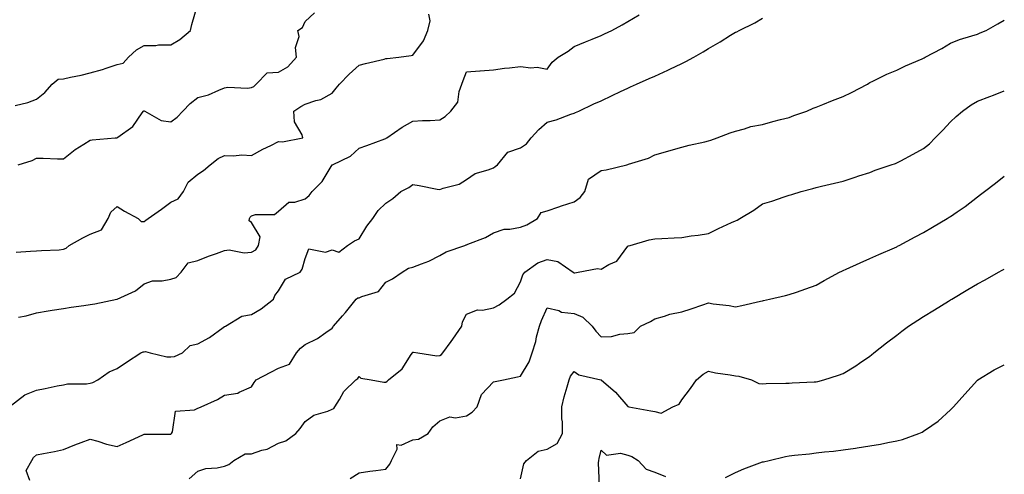
# Model space of a CAD drawing. Units: inches. Extents: x 1042403 to 1043848, y 7229258 to 7231898.
# Drawn here: x 1043472 to 1043838, y 7229667 to 7229836 of the extents above; entities that cross this region are included whole.
import ezdxf

# ---------------------------------------------------------------- set-up
doc = ezdxf.new("R2010")
doc.units = ezdxf.units.IN
doc.header["$MEASUREMENT"] = 0
doc.layers.add('Contour_10427229', color=7, linetype='Continuous', true_color=0xdd8d2f)

msp = doc.modelspace()

# ---------------------------------------------------------------- linework, layer by layer
at = {"layer": 'Contour_10427229'}
for points in [[(1043470.16, 7229804.03, 2942), (1043474.87, 7229805.1, 2942), (1043478.05, 7229806.36, 2942), (1043481.12, 7229808.85, 2942), (1043483.89, 7229811.92, 2942), (1043486.16, 7229813.81, 2942), (1043488.05, 7229813.94, 2942), (1043490.65, 7229814.52, 2942), (1043494.69, 7229815.28, 2942), (1043498.05, 7229816.08, 2942), (1043502.58, 7229817.39, 2942), (1043504.03, 7229817.91, 2942), (1043508.05, 7229819.19, 2942), (1043510.28, 7229819.69, 2942), (1043512.23, 7229821.92, 2942), (1043515.3, 7229824.66, 2942), (1043518.05, 7229826.3, 2942), (1043522.48, 7229826.35, 2942), (1043523.46, 7229826.51, 2942), (1043528.05, 7229826.56, 2942), (1043531.43, 7229828.55, 2942), (1043535.35, 7229831.92, 2942), (1043535.82, 7229834.16, 2942), (1043538.05, 7229841.79, 2942)], [(1043468.23, 7229692.1, 2938), (1043473.69, 7229696.28, 2938), (1043478.05, 7229698.08, 2938), (1043481.33, 7229698.64, 2938), (1043485.78, 7229699.65, 2938), (1043488.05, 7229700.07, 2938), (1043489.59, 7229700.38, 2938), (1043496.62, 7229700.48, 2938), (1043498.05, 7229700.7, 2938), (1043499.03, 7229700.94, 2938), (1043500.88, 7229701.92, 2938), (1043505.14, 7229704.83, 2938), (1043508.05, 7229706.15, 2938), (1043511.53, 7229708.45, 2938), (1043516.86, 7229711.92, 2938), (1043517.68, 7229712.29, 2938), (1043518.05, 7229712.35, 2938), (1043518.62, 7229712.49, 2938), (1043520.34, 7229711.92, 2938), (1043526.55, 7229710.42, 2938), (1043528.05, 7229710.46, 2938), (1043529.44, 7229710.54, 2938), (1043532.42, 7229711.92, 2938), (1043535.28, 7229714.7, 2938), (1043538.05, 7229715.32, 2938), (1043542.35, 7229717.63, 2938), (1043547.46, 7229721.34, 2938), (1043548.05, 7229721.73, 2938), (1043548.17, 7229721.8, 2938), (1043548.32, 7229721.92, 2938), (1043554.38, 7229725.6, 2938), (1043558.05, 7229726.18, 2938), (1043561.68, 7229728.29, 2938), (1043566.17, 7229731.92, 2938), (1043566.7, 7229733.26, 2938), (1043568.05, 7229735, 2938), (1043570.63, 7229739.34, 2938), (1043576.08, 7229741.92, 2938), (1043576.9, 7229743.07, 2938), (1043578.05, 7229746.99, 2938), (1043579.36, 7229750.61, 2938), (1043585.53, 7229749.4, 2938), (1043588.05, 7229750.24, 2938), (1043590.55, 7229749.43, 2938), (1043593.79, 7229751.92, 2938), (1043596.37, 7229753.61, 2938), (1043598.05, 7229754.41, 2938), (1043600.9, 7229759.07, 2938), (1043603.17, 7229761.92, 2938), (1043605.12, 7229764.85, 2938), (1043608.05, 7229767.66, 2938), (1043610.57, 7229769.4, 2938), (1043613.6, 7229771.92, 2938), (1043616.53, 7229773.44, 2938), (1043618.05, 7229774.56, 2938), (1043620.34, 7229774.2, 2938), (1043627.11, 7229772.85, 2938), (1043628.05, 7229772.69, 2938), (1043629.32, 7229773.2, 2938), (1043635.3, 7229774.67, 2938), (1043638.05, 7229776.45, 2938), (1043641.27, 7229778.71, 2938), (1043646.12, 7229779.99, 2938), (1043648.05, 7229780.79, 2938), (1043648.67, 7229781.3, 2938), (1043649.51, 7229781.92, 2938), (1043653.34, 7229786.63, 2938), (1043658.05, 7229788.25, 2938), (1043660.32, 7229789.65, 2938), (1043662.09, 7229791.92, 2938), (1043664.87, 7229795.1, 2938), (1043668.05, 7229797.78, 2938), (1043671.33, 7229798.65, 2938), (1043676.84, 7229800.71, 2938), (1043678.05, 7229801.09, 2938), (1043678.6, 7229801.36, 2938), (1043679.75, 7229801.92, 2938), (1043685.41, 7229804.57, 2938), (1043688.05, 7229805.76, 2938), (1043692.23, 7229807.73, 2938), (1043695.3, 7229809.16, 2938), (1043698.05, 7229810.46, 2938), (1043699.05, 7229810.91, 2938), (1043701.19, 7229811.92, 2938), (1043705.98, 7229813.98, 2938), (1043708.05, 7229814.9, 2938), (1043712.87, 7229817.11, 2938), (1043713.58, 7229817.45, 2938), (1043718.05, 7229819.58, 2938), (1043719.65, 7229820.32, 2938), (1043722.58, 7229821.92, 2938), (1043726.06, 7229823.9, 2938), (1043728.05, 7229825.12, 2938), (1043732.37, 7229827.6, 2938), (1043736.23, 7229830.1, 2938), (1043738.05, 7229831.25, 2938), (1043738.54, 7229831.43, 2938), (1043739.44, 7229831.92, 2938), (1043745.2, 7229834.76, 2938), (1043748.05, 7229836.41, 2938)], [(1043470.51, 7229749.45, 2940), (1043475.86, 7229749.73, 2940), (1043478.05, 7229749.85, 2940), (1043479.89, 7229750.08, 2940), (1043486.45, 7229750.32, 2940), (1043488.05, 7229750.48, 2940), (1043489.07, 7229750.9, 2940), (1043490.22, 7229751.92, 2940), (1043495.26, 7229754.71, 2940), (1043498.05, 7229756.07, 2940), (1043502.27, 7229757.71, 2940), (1043504.67, 7229761.92, 2940), (1043505.65, 7229764.32, 2940), (1043508.05, 7229766.44, 2940), (1043510.75, 7229764.62, 2940), (1043515.86, 7229761.92, 2940), (1043516.94, 7229760.81, 2940), (1043518.05, 7229760.76, 2940), (1043518.67, 7229761.3, 2940), (1043519.65, 7229761.92, 2940), (1043524.61, 7229765.35, 2940), (1043528.05, 7229768.06, 2940), (1043530.71, 7229769.27, 2940), (1043532.78, 7229771.92, 2940), (1043534.51, 7229775.46, 2940), (1043538.05, 7229778.37, 2940), (1043540.16, 7229779.81, 2940), (1043542.68, 7229781.92, 2940), (1043545.69, 7229784.28, 2940), (1043548.05, 7229785.43, 2940), (1043551.33, 7229785.2, 2940), (1043554.4, 7229785.56, 2940), (1043558.05, 7229785.39, 2940), (1043562.25, 7229787.72, 2940), (1043565.28, 7229789.15, 2940), (1043568.05, 7229790.52, 2940), (1043569.55, 7229790.41, 2940), (1043577.07, 7229791.92, 2940), (1043576.86, 7229793.12, 2940), (1043573.97, 7229797.84, 2940), (1043573.73, 7229801.92, 2940), (1043576.41, 7229803.56, 2940), (1043578.05, 7229804.51, 2940), (1043581.96, 7229805.83, 2940), (1043583.81, 7229806.16, 2940), (1043588.05, 7229808.5, 2940), (1043589.57, 7229810.4, 2940), (1043590.82, 7229811.92, 2940), (1043594.3, 7229815.68, 2940), (1043598.05, 7229818.92, 2940), (1043600.41, 7229819.57, 2940), (1043607.35, 7229821.22, 2940), (1043608.05, 7229821.4, 2940), (1043608.48, 7229821.49, 2940), (1043612.87, 7229821.92, 2940), (1043617.42, 7229822.55, 2940), (1043618.05, 7229822.65, 2940), (1043621.96, 7229828.01, 2940), (1043623.6, 7229831.92, 2940), (1043624.48, 7229835.48, 2940), (1043624.05, 7229837.92, 2940)], [(1043471.21, 7229781.92, 2941), (1043476.45, 7229783.53, 2941), (1043478.05, 7229784.38, 2941), (1043480.49, 7229784.35, 2941), (1043485.84, 7229784.14, 2941), (1043488.05, 7229784.11, 2941), (1043492.42, 7229787.55, 2941), (1043495.69, 7229789.57, 2941), (1043498.05, 7229791.1, 2941), (1043498.77, 7229791.21, 2941), (1043507.35, 7229791.92, 2941), (1043507.99, 7229791.97, 2941), (1043508.05, 7229791.98, 2941), (1043508.28, 7229792.15, 2941), (1043513.87, 7229796.1, 2941), (1043517.41, 7229801.29, 2941), (1043517.89, 7229801.92, 2941), (1043517.97, 7229802, 2941), (1043518.05, 7229802.02, 2941), (1043518.15, 7229802.01, 2941), (1043518.36, 7229801.92, 2941), (1043524.48, 7229798.36, 2941), (1043528.05, 7229797.87, 2941), (1043530.35, 7229799.61, 2941), (1043532.5, 7229801.92, 2941), (1043535.24, 7229804.73, 2941), (1043538.05, 7229806.93, 2941), (1043542.01, 7229807.96, 2941), (1043545.86, 7229809.72, 2941), (1043548.05, 7229810.51, 2941), (1043549.2, 7229810.77, 2941), (1043556.53, 7229810.4, 2941), (1043558.05, 7229810.61, 2941), (1043558.87, 7229811.1, 2941), (1043559.79, 7229811.92, 2941), (1043563.81, 7229816.15, 2941), (1043568.05, 7229816.42, 2941), (1043571.59, 7229818.38, 2941), (1043574.77, 7229821.92, 2941), (1043574.46, 7229825.51, 2941), (1043575.82, 7229829.68, 2941), (1043575.28, 7229831.92, 2941), (1043577.03, 7229832.93, 2941), (1043578.05, 7229835.22, 2941), (1043581.47, 7229838.5, 2941)], [(1043471.31, 7229725.17, 2939), (1043474.22, 7229725.75, 2939), (1043478.05, 7229726.83, 2939), (1043482.42, 7229727.55, 2939), (1043483.91, 7229727.79, 2939), (1043488.05, 7229728.46, 2939), (1043490.98, 7229729, 2939), (1043495.69, 7229729.55, 2939), (1043498.05, 7229729.94, 2939), (1043499.73, 7229730.24, 2939), (1043507.99, 7229731.92, 2939), (1043508.03, 7229731.93, 2939), (1043508.05, 7229731.93, 2939), (1043508.07, 7229731.95, 2939), (1043514.92, 7229735.05, 2939), (1043518.05, 7229737.57, 2939), (1043521.21, 7229738.76, 2939), (1043524.83, 7229738.7, 2939), (1043528.05, 7229739.36, 2939), (1043530.02, 7229739.95, 2939), (1043531.9, 7229741.92, 2939), (1043534.51, 7229745.46, 2939), (1043538.05, 7229746.35, 2939), (1043542.03, 7229747.95, 2939), (1043545.06, 7229748.93, 2939), (1043548.05, 7229750.01, 2939), (1043549.71, 7229750.26, 2939), (1043555.26, 7229749.14, 2939), (1043558.05, 7229749.36, 2939), (1043559.63, 7229750.33, 2939), (1043560.59, 7229751.92, 2939), (1043561.23, 7229755.09, 2939), (1043558.05, 7229760.45, 2939), (1043557.19, 7229761.06, 2939), (1043557.29, 7229761.92, 2939), (1043557.54, 7229762.42, 2939), (1043558.05, 7229762.92, 2939), (1043559.5, 7229763.37, 2939), (1043566.53, 7229763.44, 2939), (1043568.05, 7229764.63, 2939), (1043571.92, 7229768.05, 2939), (1043574.12, 7229767.99, 2939), (1043578.05, 7229769.2, 2939), (1043579.48, 7229770.49, 2939), (1043580.61, 7229771.92, 2939), (1043584.26, 7229775.71, 2939), (1043588.05, 7229781.89, 2939), (1043588.07, 7229781.9, 2939), (1043588.13, 7229781.92, 2939), (1043594.89, 7229785.09, 2939), (1043598.05, 7229788.08, 2939), (1043600.9, 7229789.06, 2939), (1043607.64, 7229791.52, 2939), (1043608.05, 7229791.66, 2939), (1043608.17, 7229791.8, 2939), (1043608.34, 7229791.92, 2939), (1043614.1, 7229795.88, 2939), (1043618.05, 7229798.09, 2939), (1043621.64, 7229798.33, 2939), (1043624.55, 7229798.43, 2939), (1043628.05, 7229798.66, 2939), (1043630.08, 7229799.89, 2939), (1043632.23, 7229801.92, 2939), (1043634.73, 7229805.24, 2939), (1043635.32, 7229809.19, 2939), (1043636.31, 7229811.92, 2939), (1043636.74, 7229813.24, 2939), (1043638.05, 7229816.46, 2939), (1043643.01, 7229816.89, 2939), (1043643.07, 7229816.9, 2939), (1043648.05, 7229817.18, 2939), (1043652.15, 7229817.82, 2939), (1043654.05, 7229817.93, 2939), (1043658.05, 7229818.44, 2939), (1043661.98, 7229817.99, 2939), (1043664.32, 7229818.19, 2939), (1043668.05, 7229817.5, 2939), (1043669.89, 7229820.08, 2939), (1043672.11, 7229821.92, 2939), (1043675.76, 7229824.2, 2939), (1043678.05, 7229825.86, 2939), (1043682.33, 7229827.64, 2939), (1043684.81, 7229828.68, 2939), (1043688.05, 7229830.03, 2939), (1043689.36, 7229830.61, 2939), (1043692.05, 7229831.92, 2939), (1043695.96, 7229834, 2939), (1043698.05, 7229835.21, 2939), (1043702.29, 7229837.67, 2939)], [(1043475.53, 7229664.44, 2937), (1043474.26, 7229668.14, 2937), (1043476.27, 7229671.92, 2937), (1043477, 7229672.97, 2937), (1043478.05, 7229673.95, 2937), (1043480.63, 7229674.5, 2937), (1043484.73, 7229675.23, 2937), (1043488.05, 7229676, 2937), (1043492.31, 7229677.67, 2937), (1043494.71, 7229678.58, 2937), (1043498.05, 7229679.87, 2937), (1043500.86, 7229679.12, 2937), (1043504.16, 7229678.03, 2937), (1043508.05, 7229677.13, 2937), (1043511.39, 7229678.57, 2937), (1043517.58, 7229681.45, 2937), (1043518.05, 7229681.66, 2937), (1043518.3, 7229681.68, 2937), (1043527.8, 7229681.67, 2937), (1043528.05, 7229681.68, 2937), (1043528.19, 7229681.78, 2937), (1043528.32, 7229681.92, 2937), (1043528.67, 7229682.55, 2937), (1043529.73, 7229690.24, 2937), (1043536.86, 7229690.72, 2937), (1043538.05, 7229691.32, 2937), (1043538.48, 7229691.49, 2937), (1043539.34, 7229691.92, 2937), (1043545.43, 7229694.54, 2937), (1043548.05, 7229696.15, 2937), (1043552.95, 7229697.01, 2937), (1043553.48, 7229697.35, 2937), (1043558.05, 7229699.26, 2937), (1043559.01, 7229700.95, 2937), (1043559.83, 7229701.92, 2937), (1043565.26, 7229704.71, 2937), (1043568.05, 7229706.24, 2937), (1043572.21, 7229707.76, 2937), (1043574.75, 7229711.92, 2937), (1043576.31, 7229713.65, 2937), (1043578.05, 7229715, 2937), (1043582.62, 7229717.35, 2937), (1043585.69, 7229719.57, 2937), (1043588.05, 7229721.16, 2937), (1043588.36, 7229721.61, 2937), (1043588.56, 7229721.92, 2937), (1043591.9, 7229725.76, 2937), (1043592.97, 7229727, 2937), (1043597, 7229731.92, 2937), (1043597.54, 7229732.42, 2937), (1043598.05, 7229732.42, 2937), (1043599.07, 7229732.94, 2937), (1043605.22, 7229734.75, 2937), (1043608.05, 7229738.3, 2937), (1043610.47, 7229739.51, 2937), (1043614.09, 7229741.92, 2937), (1043616.47, 7229743.5, 2937), (1043618.05, 7229743.81, 2937), (1043621.25, 7229745.12, 2937), (1043623.97, 7229746.01, 2937), (1043628.05, 7229748.22, 2937), (1043630.49, 7229749.47, 2937), (1043637.33, 7229751.92, 2937), (1043637.85, 7229752.12, 2937), (1043638.05, 7229752.17, 2937), (1043638.5, 7229752.38, 2937), (1043645.06, 7229754.9, 2937), (1043648.05, 7229756.62, 2937), (1043651.98, 7229757.99, 2937), (1043654.07, 7229757.94, 2937), (1043658.05, 7229758.73, 2937), (1043660.43, 7229759.55, 2937), (1043664.42, 7229761.92, 2937), (1043665.8, 7229764.17, 2937), (1043668.05, 7229764.78, 2937), (1043672.41, 7229766.29, 2937), (1043673.34, 7229766.62, 2937), (1043678.05, 7229768.18, 2937), (1043680.24, 7229769.72, 2937), (1043681.98, 7229771.92, 2937), (1043683.38, 7229776.59, 2937), (1043688.05, 7229779.73, 2937), (1043689.96, 7229780, 2937), (1043697.68, 7229781.92, 2937), (1043697.99, 7229781.99, 2937), (1043698.05, 7229782.02, 2937), (1043698.21, 7229782.09, 2937), (1043705.65, 7229784.33, 2937), (1043708.05, 7229785.56, 2937), (1043712.93, 7229787.04, 2937), (1043713.25, 7229787.12, 2937), (1043718.05, 7229788.41, 2937), (1043720.8, 7229789.18, 2937), (1043726.6, 7229790.47, 2937), (1043728.05, 7229790.85, 2937), (1043728.85, 7229791.13, 2937), (1043731.19, 7229791.92, 2937), (1043736.14, 7229793.84, 2937), (1043738.05, 7229794.45, 2937), (1043741.41, 7229795.28, 2937), (1043743.81, 7229796.15, 2937), (1043748.05, 7229796.92, 2937), (1043751.94, 7229798.03, 2937), (1043754.85, 7229798.71, 2937), (1043758.05, 7229799.56, 2937), (1043759.75, 7229800.21, 2937), (1043764.55, 7229801.92, 2937), (1043766.96, 7229803, 2937), (1043768.05, 7229803.4, 2937), (1043770.51, 7229804.38, 2937), (1043774.12, 7229805.85, 2937), (1043778.05, 7229807.38, 2937), (1043781.21, 7229808.77, 2937), (1043787.13, 7229811.92, 2937), (1043787.68, 7229812.3, 2937), (1043788.05, 7229812.53, 2937), (1043789.2, 7229813.06, 2937), (1043794.32, 7229815.65, 2937), (1043798.05, 7229817.16, 2937), (1043801.25, 7229818.72, 2937), (1043807.48, 7229821.36, 2937), (1043808.05, 7229821.61, 2937), (1043808.23, 7229821.74, 2937), (1043808.56, 7229821.92, 2937), (1043814.75, 7229825.22, 2937), (1043818.05, 7229827.2, 2937), (1043821.43, 7229828.53, 2937), (1043825.98, 7229829.85, 2937), (1043828.05, 7229830.55, 2937), (1043829.03, 7229830.95, 2937), (1043831.33, 7229831.92, 2937), (1043835.59, 7229834.38, 2937), (1043838.05, 7229835.69, 2937)], [(1043534.89, 7229665.08, 2936), (1043538.05, 7229667.93, 2936), (1043541, 7229668.98, 2936), (1043545.28, 7229669.15, 2936), (1043548.05, 7229669.76, 2936), (1043549.59, 7229670.38, 2936), (1043551.43, 7229671.92, 2936), (1043555.63, 7229674.34, 2936), (1043558.05, 7229674.42, 2936), (1043561.84, 7229675.71, 2936), (1043563.89, 7229676.08, 2936), (1043568.05, 7229678.39, 2936), (1043570.78, 7229679.2, 2936), (1043574.53, 7229681.92, 2936), (1043576.14, 7229683.83, 2936), (1043578.05, 7229686.38, 2936), (1043581.19, 7229688.78, 2936), (1043586.39, 7229690.26, 2936), (1043588.05, 7229690.98, 2936), (1043588.67, 7229691.29, 2936), (1043589.05, 7229691.92, 2936), (1043590.75, 7229694.61, 2936), (1043592.35, 7229697.61, 2936), (1043596.84, 7229701.92, 2936), (1043597.54, 7229702.43, 2936), (1043598.05, 7229703.09, 2936), (1043598.64, 7229702.51, 2936), (1043602.58, 7229701.92, 2936), (1043607.21, 7229701.09, 2936), (1043608.05, 7229701.01, 2936), (1043608.54, 7229701.43, 2936), (1043608.99, 7229701.92, 2936), (1043614.03, 7229705.95, 2936), (1043617.42, 7229711.3, 2936), (1043617.87, 7229711.92, 2936), (1043617.87, 7229712.09, 2936), (1043618.05, 7229712.25, 2936), (1043618.34, 7229712.21, 2936), (1043619.92, 7229711.92, 2936), (1043627.01, 7229710.88, 2936), (1043628.05, 7229710.94, 2936), (1043628.66, 7229711.32, 2936), (1043629.22, 7229711.92, 2936), (1043632.33, 7229716.2, 2936), (1043632.93, 7229717.03, 2936), (1043636.25, 7229721.92, 2936), (1043636.49, 7229723.48, 2936), (1043638.05, 7229726.29, 2936), (1043642.07, 7229727.9, 2936), (1043643.95, 7229727.82, 2936), (1043648.05, 7229728.69, 2936), (1043650.16, 7229729.8, 2936), (1043652.97, 7229731.92, 2936), (1043655.82, 7229734.14, 2936), (1043658.05, 7229738.43, 2936), (1043658.95, 7229741.03, 2936), (1043659.71, 7229741.92, 2936), (1043664.59, 7229745.38, 2936), (1043668.05, 7229746.67, 2936), (1043672.03, 7229745.89, 2936), (1043677.64, 7229741.92, 2936), (1043677.89, 7229741.75, 2936), (1043678.05, 7229741.67, 2936), (1043678.32, 7229741.66, 2936), (1043679.57, 7229741.92, 2936), (1043686.68, 7229743.29, 2936), (1043688.05, 7229743.06, 2936), (1043690.9, 7229744.77, 2936), (1043693.87, 7229746.11, 2936), (1043698.05, 7229751.65, 2936), (1043698.25, 7229751.71, 2936), (1043698.91, 7229751.92, 2936), (1043705.92, 7229754.04, 2936), (1043708.05, 7229754.4, 2936), (1043710.67, 7229754.54, 2936), (1043715.22, 7229754.76, 2936), (1043718.05, 7229754.92, 2936), (1043721.59, 7229755.46, 2936), (1043724.22, 7229755.75, 2936), (1043728.05, 7229756.39, 2936), (1043731.7, 7229758.27, 2936), (1043736.55, 7229760.42, 2936), (1043738.05, 7229761.12, 2936), (1043738.64, 7229761.33, 2936), (1043739.69, 7229761.92, 2936), (1043744.92, 7229765.05, 2936), (1043748.05, 7229767.36, 2936), (1043751.55, 7229768.41, 2936), (1043756.16, 7229770.03, 2936), (1043758.05, 7229770.64, 2936), (1043759.07, 7229770.91, 2936), (1043762.54, 7229771.92, 2936), (1043766.88, 7229773.09, 2936), (1043768.05, 7229773.42, 2936), (1043770.04, 7229773.92, 2936), (1043774.87, 7229775.09, 2936), (1043778.05, 7229775.88, 2936), (1043782.6, 7229777.37, 2936), (1043783.89, 7229777.75, 2936), (1043788.05, 7229779.06, 2936), (1043790.06, 7229779.91, 2936), (1043796.02, 7229781.92, 2936), (1043797.54, 7229782.44, 2936), (1043798.05, 7229782.61, 2936), (1043799.53, 7229783.4, 2936), (1043804.12, 7229785.86, 2936), (1043808.05, 7229787.94, 2936), (1043810.2, 7229789.77, 2936), (1043812.37, 7229791.92, 2936), (1043815.2, 7229794.77, 2936), (1043818.05, 7229797.85, 2936), (1043820.14, 7229799.84, 2936), (1043822.48, 7229801.92, 2936), (1043825.78, 7229804.19, 2936), (1043828.05, 7229805.53, 2936), (1043832.64, 7229807.34, 2936), (1043833.99, 7229807.87, 2936), (1043838.05, 7229809.44, 2936)], [(1043594.75, 7229665.21, 2935), (1043598.05, 7229667.33, 2935), (1043602.01, 7229667.96, 2935), (1043604.24, 7229668.12, 2935), (1043608.05, 7229668.64, 2935), (1043609.44, 7229670.53, 2935), (1043610.1, 7229671.92, 2935), (1043612.21, 7229676.08, 2935), (1043612.11, 7229677.86, 2935), (1043613.75, 7229677.62, 2935), (1043618.05, 7229679.53, 2935), (1043620.2, 7229679.78, 2935), (1043623.69, 7229681.92, 2935), (1043625.51, 7229684.45, 2935), (1043628.05, 7229686.6, 2935), (1043631.8, 7229688.16, 2935), (1043633.93, 7229687.79, 2935), (1043638.05, 7229688.5, 2935), (1043640.14, 7229689.84, 2935), (1043641.92, 7229691.92, 2935), (1043643.56, 7229696.41, 2935), (1043648.05, 7229701.18, 2935), (1043648.66, 7229701.31, 2935), (1043651.78, 7229701.92, 2935), (1043656.98, 7229703, 2935), (1043658.05, 7229703.31, 2935), (1043661.31, 7229708.67, 2935), (1043662.37, 7229711.92, 2935), (1043663.75, 7229716.22, 2935), (1043664.07, 7229717.93, 2935), (1043665.1, 7229721.92, 2935), (1043665.94, 7229724.04, 2935), (1043668.05, 7229728.75, 2935), (1043672.29, 7229727.67, 2935), (1043673.28, 7229727.14, 2935), (1043678.05, 7229726.61, 2935), (1043681.31, 7229725.18, 2935), (1043684.81, 7229721.92, 2935), (1043686.16, 7229720.04, 2935), (1043688.05, 7229717.92, 2935), (1043691.94, 7229718.02, 2935), (1043695.06, 7229718.94, 2935), (1043698.05, 7229719.09, 2935), (1043700.41, 7229719.56, 2935), (1043702.68, 7229721.92, 2935), (1043706.41, 7229723.56, 2935), (1043708.05, 7229724.62, 2935), (1043711.7, 7229725.57, 2935), (1043713.67, 7229726.29, 2935), (1043718.05, 7229727.15, 2935), (1043721.6, 7229728.36, 2935), (1043725.92, 7229729.8, 2935), (1043728.05, 7229730.5, 2935), (1043729.77, 7229730.2, 2935), (1043735.75, 7229729.61, 2935), (1043738.05, 7229729.11, 2935), (1043740.43, 7229729.54, 2935), (1043747.33, 7229731.21, 2935), (1043748.05, 7229731.35, 2935), (1043748.54, 7229731.43, 2935), (1043750.71, 7229731.92, 2935), (1043756.64, 7229733.34, 2935), (1043758.05, 7229733.64, 2935), (1043760.71, 7229734.57, 2935), (1043764.24, 7229735.74, 2935), (1043768.05, 7229737.17, 2935), (1043771.08, 7229738.88, 2935), (1043776.7, 7229741.92, 2935), (1043777.6, 7229742.37, 2935), (1043778.05, 7229742.57, 2935), (1043779.22, 7229743.1, 2935), (1043784.46, 7229745.5, 2935), (1043788.05, 7229747.05, 2935), (1043791.43, 7229748.54, 2935), (1043797.21, 7229751.08, 2935), (1043798.05, 7229751.45, 2935), (1043798.36, 7229751.62, 2935), (1043798.93, 7229751.92, 2935), (1043804.87, 7229755.1, 2935), (1043808.05, 7229756.77, 2935), (1043811.29, 7229758.68, 2935), (1043816.8, 7229761.92, 2935), (1043817.58, 7229762.38, 2935), (1043818.05, 7229762.65, 2935), (1043820.49, 7229764.37, 2935), (1043823.54, 7229766.44, 2935), (1043828.05, 7229770.04, 2935), (1043829.14, 7229770.83, 2935), (1043830.65, 7229771.92, 2935), (1043834.83, 7229775.13, 2935), (1043838.05, 7229777.62, 2935)], [(1043658.05, 7229665.06, 2934), (1043659.32, 7229670.65, 2934), (1043660.35, 7229671.92, 2934), (1043664.61, 7229675.37, 2934), (1043668.05, 7229676.11, 2934), (1043671.74, 7229678.23, 2934), (1043673.67, 7229681.92, 2934), (1043673.69, 7229686.27, 2934), (1043673.48, 7229687.35, 2934), (1043673.5, 7229691.92, 2934), (1043674.34, 7229695.64, 2934), (1043675.49, 7229699.36, 2934), (1043676.16, 7229701.92, 2934), (1043676.68, 7229703.29, 2934), (1043678.05, 7229704.99, 2934), (1043679.85, 7229703.72, 2934), (1043688.03, 7229701.95, 2934), (1043688.09, 7229701.92, 2934), (1043693.46, 7229697.32, 2934), (1043698.05, 7229692.01, 2934), (1043698.11, 7229691.98, 2934), (1043698.4, 7229691.92, 2934), (1043706.55, 7229690.43, 2934), (1043708.05, 7229690.09, 2934), (1043710.41, 7229689.56, 2934), (1043714.75, 7229691.92, 2934), (1043717.07, 7229692.9, 2934), (1043718.05, 7229694.53, 2934), (1043721.33, 7229698.64, 2934), (1043723.58, 7229701.92, 2934), (1043726, 7229703.97, 2934), (1043728.05, 7229705.12, 2934), (1043730.61, 7229704.49, 2934), (1043736.14, 7229703.83, 2934), (1043738.05, 7229703.45, 2934), (1043739.36, 7229703.23, 2934), (1043743.99, 7229701.92, 2934), (1043746.72, 7229700.58, 2934), (1043748.05, 7229700.42, 2934), (1043749.42, 7229700.54, 2934), (1043756.74, 7229700.61, 2934), (1043758.05, 7229700.72, 2934), (1043759.16, 7229700.81, 2934), (1043767.27, 7229701.14, 2934), (1043768.05, 7229701.21, 2934), (1043768.64, 7229701.32, 2934), (1043770.86, 7229701.92, 2934), (1043776.33, 7229703.64, 2934), (1043778.05, 7229704.32, 2934), (1043782.85, 7229707.11, 2934), (1043784.2, 7229708.06, 2934), (1043788.05, 7229710.73, 2934), (1043788.71, 7229711.27, 2934), (1043789.46, 7229711.92, 2934), (1043794.28, 7229715.7, 2934), (1043798.05, 7229718.47, 2934), (1043799.96, 7229720.01, 2934), (1043802.46, 7229721.92, 2934), (1043805.84, 7229724.12, 2934), (1043808.05, 7229725.46, 2934), (1043812.03, 7229727.93, 2934), (1043817.31, 7229731.19, 2934), (1043818.05, 7229731.64, 2934), (1043818.23, 7229731.74, 2934), (1043818.52, 7229731.92, 2934), (1043824.51, 7229735.46, 2934), (1043828.05, 7229737.61, 2934), (1043830.9, 7229739.06, 2934), (1043835.94, 7229741.92, 2934), (1043837.31, 7229742.66, 2934), (1043838.05, 7229743.1, 2934)], [(1043734.36, 7229665.61, 2933), (1043738.05, 7229667.49, 2933), (1043741.14, 7229668.83, 2933), (1043747.13, 7229671, 2933), (1043748.05, 7229671.36, 2933), (1043748.52, 7229671.44, 2933), (1043750.55, 7229671.92, 2933), (1043756.64, 7229673.33, 2933), (1043758.05, 7229673.65, 2933), (1043760, 7229673.87, 2933), (1043765.57, 7229674.4, 2933), (1043768.05, 7229674.71, 2933), (1043771.21, 7229675.07, 2933), (1043774.53, 7229675.43, 2933), (1043778.05, 7229675.85, 2933), (1043782.64, 7229676.51, 2933), (1043783.36, 7229676.62, 2933), (1043788.05, 7229677.3, 2933), (1043791.96, 7229678.01, 2933), (1043794.69, 7229678.56, 2933), (1043798.05, 7229679.2, 2933), (1043800.2, 7229679.76, 2933), (1043806.23, 7229681.92, 2933), (1043807.48, 7229682.49, 2933), (1043808.05, 7229682.82, 2933), (1043811.12, 7229684.98, 2933), (1043813.42, 7229686.54, 2933), (1043818.05, 7229690.73, 2933), (1043818.66, 7229691.32, 2933), (1043819.18, 7229691.92, 2933), (1043823.38, 7229696.59, 2933), (1043828.05, 7229701.73, 2933), (1043828.15, 7229701.83, 2933), (1043828.26, 7229701.92, 2933), (1043834.32, 7229705.64, 2933), (1043838.05, 7229707.55, 2933)], [(1043687.5, 7229662.46, 2933), (1043687.11, 7229670.99, 2933), (1043687.25, 7229671.92, 2933), (1043687.35, 7229672.62, 2933), (1043688.05, 7229675.79, 2933), (1043690.02, 7229673.89, 2933), (1043695.32, 7229674.64, 2933), (1043698.05, 7229673.91, 2933), (1043699.51, 7229673.38, 2933), (1043701.86, 7229671.92, 2933), (1043704.81, 7229668.68, 2933), (1043708.05, 7229667.58, 2933), (1043712.07, 7229665.94, 2933)]]:
    msp.add_polyline3d(points, dxfattribs=at)

doc.saveas('drawing.dxf')
